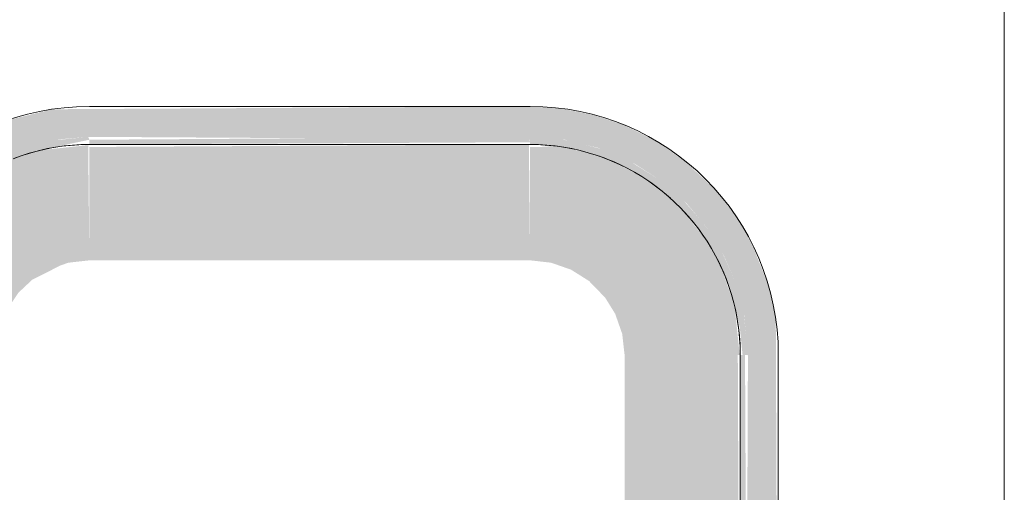
# Model space of a CAD drawing. Units: millimetres. Extents: x -93890 to 271141, y -23807 to 56504.
# Drawn here: x -75161 to -74772, y 2246 to 2432 of the extents above; entities that cross this region are included whole.
import ezdxf

# ---------------------------------------------------------------- set-up
doc = ezdxf.new("R2010")
doc.units = ezdxf.units.MM
doc.layers.add('LABORATÓRIOS - CAD HIDRO - 23-09-2020_dwg', color=8, linetype='Continuous', lineweight=9)

# ---------------------------------------------------------------- blocks, each defined once
blk = doc.blocks.new('LABORATÓRIOS - CAD HIDRO - 23-09-2020_dwg-1889446-1º PAVIMENTO - LABORATÓRIO DE ANATOMIA PATOLÓGICA')
at = {"lineweight": 5}
for points in [[(2359398.6, 1493115.33), (2359576.32, 1493116.32), (2359593.8, 1493120.56), (2359605.9, 1493125.59), (2359616, 1493131.33), (2359626.55, 1493139.26), (2359638.11, 1493151.22), (2359646.9, 1493163.85), (2359656.41, 1493185.72), (2359659.38, 1493199.38), (2359660.38, 1493213.33), (2359659.38, 1493461.27), (2359656.41, 1493474.94), (2359649.89, 1493491.3), (2359644.23, 1493501.16), (2359636.44, 1493511.5), (2359623.54, 1493523.7), (2359612.06, 1493531.72), (2359599.69, 1493537.88), (2359587.73, 1493541.93), (2359574.48, 1493544.53), (2359562.38, 1493545.33), (2359373.74, 1493544.21), (2359356.96, 1493540.09), (2359344.18, 1493534.72), (2359334.76, 1493529.33), (2359324.2, 1493521.39), (2359311.69, 1493508.24), (2359305.31, 1493499.26), (2359299.23, 1493488.04), (2359294.35, 1493474.94), (2359291.03, 1493456.42), (2359290.38, 1493447.33), (2359290.38, 1493361.29), (2359294.82, 1493361.11), (2359295.54, 1493362.5), (2359302.38, 1493363.27), (2359303.53, 1493461.14), (2359307.61, 1493476.72), (2359313.01, 1493488.65), (2359319.7, 1493499), (2359328.46, 1493508.95), (2359337.39, 1493516.5), (2359348.15, 1493523.27), (2359358.98, 1493528.09), (2359376.98, 1493532.39), (2359388.38, 1493533.33), (2359576.19, 1493532.18), (2359589.26, 1493528.97), (2359603.7, 1493522.69), (2359614.05, 1493516), (2359624.09, 1493507.16), (2359631.15, 1493498.87), (2359638.73, 1493486.78), (2359643.14, 1493476.72), (2359646.9, 1493462.87), (2359648.38, 1493446.72), (2359647.42, 1493200.51), (2359643.14, 1493183.93), (2359638.11, 1493172.7), (2359630.65, 1493161.2), (2359622.21, 1493151.62), (2359613.92, 1493144.55), (2359603.85, 1493138.04), (2359591.77, 1493132.56), (2359581.33, 1493129.45), (2359561.9, 1493127.33), (2359398.6, 1493127.33)], [(2359303.53, 1493447.33), (2359305.15, 1493447.33), (2359307.61, 1493466.38), (2359313.01, 1493482.23), (2359321.14, 1493496.34), (2359334.76, 1493510.83), (2359351.06, 1493521.54), (2359368.91, 1493528.09), (2359388.38, 1493532.18), (2359387.9, 1493533.31), (2359372.17, 1493531.72), (2359358.98, 1493528.09), (2359347.51, 1493522.93), (2359336.63, 1493515.94), (2359328.02, 1493508.5), (2359318.54, 1493497.43), (2359311.89, 1493486.52), (2359307.36, 1493475.99), (2359304.45, 1493466), (2359302.62, 1493453.75)], [(2359388.38, 1493530.33), (2359562.38, 1493531.21), (2359561.9, 1493533.33), (2359388.38, 1493532.18)], [(2359648.38, 1493447.33), (2359646.75, 1493463.67), (2359643.14, 1493476.72), (2359638.11, 1493487.95), (2359630.79, 1493499.36), (2359622.29, 1493508.95), (2359614.02, 1493516.03), (2359601.78, 1493523.71), (2359591.04, 1493528.35), (2359578.58, 1493531.72), (2359568.8, 1493533.09), (2359562.38, 1493532.18), (2359562.38, 1493530.55), (2359581.43, 1493528.09), (2359597.54, 1493522.69), (2359615.32, 1493511.67), (2359629.89, 1493495.77), (2359639.39, 1493478.75), (2359645.17, 1493458.23), (2359646.26, 1493447.33)], [(2359351.08, 1493447.33), (2359352.29, 1493456.42), (2359354.77, 1493463.51), (2359360.38, 1493471.88), (2359365.81, 1493476.98), (2359376.98, 1493482.61), (2359380.08, 1493483.69), (2359388.38, 1493484.63), (2359387.9, 1493530.05), (2359369.33, 1493528.09), (2359354.26, 1493522.93), (2359343.9, 1493517.33), (2359333.22, 1493509.28), (2359324.8, 1493500.6), (2359317.32, 1493490.14), (2359313.01, 1493482), (2359308.33, 1493469.04), (2359306.22, 1493456.42), (2359306.38, 1493447.33)], [(2359562.38, 1493484.63), (2359561.9, 1493530.33), (2359388.38, 1493529.33), (2359388.38, 1493484.63), (2359500.26, 1493484.63)], [(2359623.54, 1493447.33), (2359645.13, 1493447.33), (2359643.14, 1493466.38), (2359638.11, 1493481.16), (2359631.97, 1493492.47), (2359623.54, 1493503.09), (2359616, 1493510.61), (2359605.24, 1493518.35), (2359594.73, 1493523.71), (2359584.09, 1493527.38), (2359573.39, 1493529.47), (2359562.38, 1493529.33), (2359562.38, 1493484.63), (2359570.68, 1493483.69), (2359578.56, 1493480.93), (2359585.63, 1493476.49), (2359592.03, 1493469.89), (2359595.98, 1493463.51), (2359598.74, 1493455.63), (2359599.68, 1493447.33)], [(2359623.54, 1493213.33), (2359645.38, 1493213.33), (2359644.38, 1493447.33), (2359599.68, 1493447.33), (2359599.68, 1493213.33)], [(2359648.38, 1493213.33), (2359647.23, 1493447.33), (2359645.38, 1493447.33), (2359645.38, 1493213.33)]]:
    blk.add_hatch(color=10, dxfattribs=at).paths.add_polyline_path(points, flags=0)
at = {"color": 253, "lineweight": 5}
for p, q in [((2359562.38, 1493545.33), (2359388.38, 1493545.33)), ((2359660.38, 1493213.33), (2359660.38, 1493447.33))]:
    blk.add_line(p, q, dxfattribs=at)
at = {"color": 253, "lineweight": 5, "flags": 128}
for points in [[(2359749.6, 1493681.96), (2359749.6, 1492515.16), (2359169.6, 1492515.16)], [(2359358.3, 1493524.69), (2359361.42, 1493525.83), (2359364.58, 1493526.84), (2359367.78, 1493527.73), (2359371.01, 1493528.49), (2359374.27, 1493529.12), (2359377.55, 1493529.62), (2359380.85, 1493529.98), (2359384.16, 1493530.22), (2359387.48, 1493530.32), (2359388.38, 1493530.33), (2359385.06, 1493530.26), (2359381.74, 1493530.06), (2359378.44, 1493529.73), (2359375.15, 1493529.27), (2359371.89, 1493528.67), (2359368.65, 1493527.95), (2359365.44, 1493527.09), (2359362.27, 1493526.11), (2359359.14, 1493525.01)], [(2359388.38, 1493530.33), (2359562.38, 1493530.33), (2359565.7, 1493530.26), (2359569.01, 1493530.06), (2359572.31, 1493529.73), (2359575.6, 1493529.27), (2359578.87, 1493528.67), (2359582.11, 1493527.95), (2359585.31, 1493527.09), (2359588.49, 1493526.11), (2359591.62, 1493525.01), (2359594.7, 1493523.77), (2359597.73, 1493522.42), (2359600.71, 1493520.95), (2359603.62, 1493519.36), (2359606.47, 1493517.65), (2359609.24, 1493515.83), (2359611.94, 1493513.9), (2359614.57, 1493511.86), (2359617.11, 1493509.73), (2359619.56, 1493507.49), (2359621.92, 1493505.15), (2359624.18, 1493502.73), (2359626.35, 1493500.21), (2359628.41, 1493497.61), (2359630.37, 1493494.93), (2359632.22, 1493492.17), (2359633.96, 1493489.34), (2359635.58, 1493486.45), (2359637.09, 1493483.49), (2359638.47, 1493480.47), (2359639.74, 1493477.4), (2359640.88, 1493474.28), (2359641.89, 1493471.12), (2359642.78, 1493467.92), (2359643.54, 1493464.69), (2359644.17, 1493461.43), (2359644.67, 1493458.15), (2359645.04, 1493454.85), (2359645.27, 1493451.54), (2359645.37, 1493448.22), (2359645.38, 1493447.33), (2359645.31, 1493450.65), (2359645.11, 1493453.96), (2359644.78, 1493457.26), (2359644.32, 1493460.55), (2359643.72, 1493463.82), (2359643.28, 1493465.8)], [(2359579.74, 1493528.49), (2359576.48, 1493529.12), (2359573.2, 1493529.62), (2359569.9, 1493529.98), (2359566.59, 1493530.22), (2359563.27, 1493530.32), (2359562.38, 1493530.33)], [(2359601.18, 1493520.69), (2359598.54, 1493522.03), (2359595.52, 1493523.42), (2359592.45, 1493524.69), (2359589.72, 1493525.69)], [(2359617.78, 1493509.13), (2359615.26, 1493511.3), (2359612.66, 1493513.36), (2359609.98, 1493515.32)], [(2359630.88, 1493494.19), (2359628.95, 1493496.89), (2359626.92, 1493499.52), (2359624.78, 1493502.06), (2359623.2, 1493503.78)], [(2359640.87, 1493474.26), (2359640.06, 1493476.57), (2359638.83, 1493479.65), (2359637.47, 1493482.68), (2359636, 1493485.65)], [(2359645.38, 1493447.33), (2359645.38, 1493213.33)]]:
    blk.add_lwpolyline(points, dxfattribs=at)
at = {"color": 253, "lineweight": 5}
for centre, start, end in [((2359388.38, 1493447.33), 90, 180), ((2359562.38, 1493447.33), 0, 90)]:
    blk.add_arc(centre, 98, start, end, dxfattribs=at)

msp = doc.modelspace()

# ---------------------------------------------------------------- block references
at = {"layer": 'LABORATÓRIOS - CAD HIDRO - 23-09-2020_dwg', "color": 253}
msp.add_blockref('LABORATÓRIOS - CAD HIDRO - 23-09-2020_dwg-1889446-1º PAVIMENTO - LABORATÓRIO DE ANATOMIA PATOLÓGICA', (-2434521.373, -1491147.06), dxfattribs=at)

doc.saveas('drawing.dxf')
